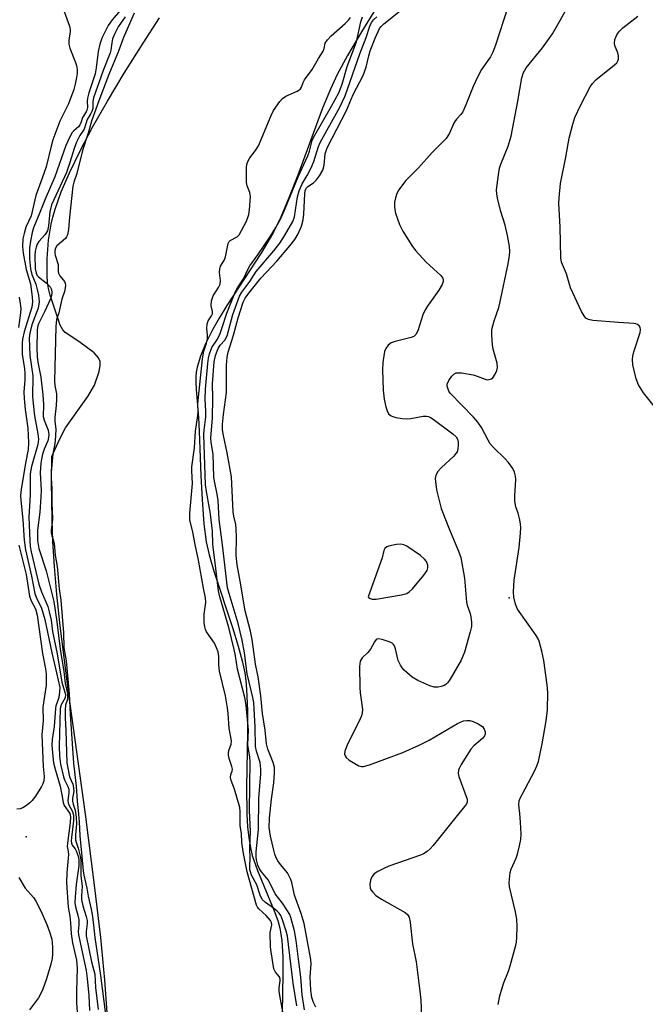
# Model space of a CAD drawing. Units: inches. Extents: x 1237767 to 1243767, y 541454 to 545454.
# Drawn here: x 1240924 to 1241090, y 542211 to 542472 of the extents above; entities that cross this region are included whole.
import ezdxf

# ---------------------------------------------------------------- set-up
doc = ezdxf.new("R2010")
doc.units = ezdxf.units.IN
doc.header["$MEASUREMENT"] = 0
for name, color, linetype in [('ELEV-Spot Elevation', 7, 'Continuous'), ('HYDRO-Stream Poly Centerlines', 142, 'Continuous'), ('HYDRO-Water Body', 4, 'Continuous'), ('Undefined', 1, 'Continuous')]:
    doc.layers.add(name, color=color, linetype=linetype)

msp = doc.modelspace()

# ---------------------------------------------------------------- linework, layer by layer
at = {"layer": 'ELEV-Spot Elevation'}
for p in [(1241054.1, 542318.76, 293.99), (1240926.16, 542255.51, 295.8)]:
    msp.add_point(p, dxfattribs=at)
at = {"layer": 'HYDRO-Stream Poly Centerlines'}
for points in [[(1241019.68, 542476.2), (1241014.98, 542468.66), (1241011.24, 542462.33), (1241008.53, 542457.3), (1241006.73, 542453.41), (1241004.67, 542448.38), (1240998.12, 542430.72), (1240995.77, 542424.66), (1240993.61, 542419.6), (1240991.65, 542415.61), (1240990.28, 542413.2), (1240988.45, 542410.23), (1240979.31, 542396.17), (1240977.27, 542392.8), (1240975.51, 542389.69), (1240973.68, 542386.04), (1240972.33, 542382.76), (1240971.47, 542379.87), (1240971.22, 542378.55), (1240971.09, 542377.36), (1240971.07, 542375.96), (1240971.16, 542373.97), (1240971.79, 542366.55), (1240971.99, 542362.85), (1240972.18, 542358.22), (1240972.43, 542351.1), (1240972.73, 542344.8), (1240973.21, 542338.41), (1240973.86, 542333.62), (1240974.64, 542330.13), (1240975.86, 542325.84), (1240980.79, 542310.93), (1240982.32, 542306.01), (1240983.38, 542302.11), (1240984.04, 542298.93), (1240984.34, 542296.85), (1240984.55, 542294.53), (1240984.78, 542288.95), (1240984.77, 542283.22), (1240984.49, 542268.69), (1240984.59, 542261.48), (1240984.79, 542258.12), (1240985.1, 542255.25), (1240985.53, 542252.69), (1240986.05, 542250.52), (1240987.44, 542246.62), (1240991.88, 542235.87), (1240992.77, 542233.37), (1240993.35, 542231.32), (1240993.65, 542229.76), (1240993.87, 542228.02), (1240994.13, 542223.74), (1240994.16, 542219.15), (1240993.99, 542208.96)], [(1240947.59, 542208.97), (1240947.03, 542217.58), (1240945.92, 542228.87), (1240944.28, 542242.67), (1240941.83, 542261.46), (1240937.35, 542293.92), (1240935.18, 542311.37), (1240934.3, 542319.67), (1240933.66, 542327.1), (1240933.24, 542333.7), (1240933.04, 542339.43), (1240932.87, 542349.59), (1240932.97, 542356.23), (1240935.06, 542360.85), (1240936.58, 542363.82), (1240942.5, 542372.09), (1240944.27, 542375.05), (1240945.53, 542378.74), (1240945.78, 542380.34), (1240945.74, 542381.37), (1240945.31, 542382.3), (1240944.16, 542383.6), (1240940.08, 542386.61), (1240936.52, 542388.98), (1240935.84, 542389.75), (1240935.16, 542391), (1240933.22, 542396.75), (1240932.47, 542398.91), (1240932.04, 542400.7), (1240931.83, 542402.26), (1240931.71, 542404.11), (1240931.72, 542408.56), (1240932.09, 542413.48), (1240932.73, 542417.67), (1240933.19, 542419.57), (1240933.81, 542421.66), (1240935.45, 542426.24), (1240937.64, 542431.33), (1240940.42, 542437.08), (1240943.75, 542443.36), (1240947.69, 542450.29), (1240952.14, 542457.71), (1240957.13, 542465.64), (1240961.51, 542472.29)]]:
    msp.add_lwpolyline(points, dxfattribs=at)
at = {"layer": 'HYDRO-Water Body'}
for points in [[(1241019.68, 542476.2, 0), (1241014.98, 542468.66, 0), (1241011.24, 542462.33, 0), (1241008.53, 542457.3, 0), (1241006.73, 542453.41, 0), (1241004.67, 542448.38, 0), (1240998.12, 542430.72, 0), (1240995.77, 542424.66, 0), (1240993.61, 542419.6, 0), (1240991.65, 542415.61, 0), (1240990.28, 542413.2, 0), (1240988.45, 542410.23, 0), (1240979.31, 542396.17, 0), (1240977.27, 542392.8, 0), (1240975.51, 542389.69, 0), (1240973.68, 542386.04, 0), (1240972.33, 542382.76, 0), (1240971.47, 542379.87, 0), (1240971.22, 542378.55, 0), (1240971.09, 542377.36, 0), (1240971.07, 542375.96, 0), (1240971.16, 542373.97, 0), (1240971.79, 542366.55, 0), (1240971.99, 542362.85, 0), (1240972.18, 542358.22, 0), (1240972.43, 542351.1, 0), (1240972.73, 542344.8, 0), (1240973.21, 542338.41, 0), (1240973.86, 542333.62, 0), (1240974.64, 542330.13, 0), (1240975.86, 542325.84, 0), (1240980.79, 542310.93, 0), (1240982.32, 542306.01, 0), (1240983.38, 542302.11, 0), (1240984.04, 542298.93, 0), (1240984.34, 542296.85, 0), (1240984.55, 542294.53, 0), (1240984.78, 542288.95, 0), (1240984.77, 542283.22, 0), (1240984.49, 542268.69, 0), (1240984.59, 542261.48, 0), (1240984.79, 542258.12, 0), (1240985.1, 542255.25, 0), (1240985.53, 542252.69, 0), (1240986.05, 542250.52, 0), (1240987.44, 542246.62, 0), (1240991.88, 542235.87, 0), (1240992.77, 542233.37, 0), (1240993.35, 542231.32, 0), (1240993.65, 542229.76, 0), (1240993.87, 542228.02, 0), (1240994.13, 542223.74, 0), (1240994.16, 542219.15, 0), (1240993.99, 542208.96, 0)], [(1240947.59, 542208.97, 0), (1240947.03, 542217.58, 0), (1240945.92, 542228.87, 0), (1240944.28, 542242.67, 0), (1240941.83, 542261.46, 0), (1240937.35, 542293.92, 0), (1240935.18, 542311.37, 0), (1240934.3, 542319.67, 0), (1240933.66, 542327.1, 0), (1240933.24, 542333.7, 0), (1240933.04, 542339.43, 0), (1240932.87, 542349.59, 0), (1240932.97, 542356.23, 0), (1240935.06, 542360.85, 0), (1240936.58, 542363.82, 0), (1240942.5, 542372.09, 0), (1240944.27, 542375.05, 0), (1240945.53, 542378.74, 0), (1240945.78, 542380.34, 0), (1240945.74, 542381.37, 0), (1240945.31, 542382.3, 0), (1240944.16, 542383.6, 0), (1240940.08, 542386.61, 0), (1240936.52, 542388.98, 0), (1240935.84, 542389.75, 0), (1240935.16, 542391, 0), (1240933.22, 542396.75, 0), (1240932.47, 542398.91, 0), (1240932.04, 542400.7, 0), (1240931.83, 542402.26, 0), (1240931.71, 542404.11, 0), (1240931.72, 542408.56, 0), (1240932.09, 542413.48, 0), (1240932.73, 542417.67, 0), (1240933.19, 542419.57, 0), (1240933.81, 542421.66, 0), (1240935.45, 542426.24, 0), (1240937.64, 542431.33, 0), (1240940.42, 542437.08, 0), (1240943.75, 542443.36, 0), (1240947.69, 542450.29, 0), (1240952.14, 542457.71, 0), (1240957.13, 542465.64, 0), (1240961.51, 542472.29, 0)]]:
    msp.add_polyline3d(points, dxfattribs=at)
at = {"layer": 'Undefined'}
for points, elevation in [([(1241051.18, 542211.15), (1241051.6, 542213.44), (1241052.59, 542216.67), (1241053.91, 542219.97), (1241054.38, 542221.37), (1241055.85, 542226.78), (1241056.02, 542227.64), (1241056.14, 542228.81), (1241056.24, 542231.77), (1241056.11, 542233.71), (1241055.76, 542235.68), (1241054.16, 542242.29), (1241054.1, 542243.45), (1241054.25, 542245.21), (1241054.39, 542246.08), (1241054.63, 542246.91), (1241055.9, 542249.83), (1241056.28, 542250.9), (1241056.85, 542253.1), (1241057.19, 542254.76), (1241057.25, 542256.19), (1241057.08, 542259.39), (1241056.92, 542261.72), (1241056.64, 542263.99), (1241056.75, 542265.05), (1241057.01, 542265.78), (1241058.37, 542268.19), (1241060.97, 542273.25), (1241061.46, 542274.34), (1241061.83, 542275.46), (1241062.86, 542280.12), (1241063.92, 542286.23), (1241064.2, 542289.08), (1241064.3, 542293.7), (1241064.14, 542295.74), (1241063.28, 542302.18), (1241062.76, 542304.69), (1241062.02, 542307.27), (1241061.69, 542308.09), (1241061.1, 542309.09), (1241056.33, 542315.77), (1241055.77, 542317.06), (1241055.33, 542318.96), (1241055.25, 542320.36), (1241055.45, 542323.49), (1241056.7, 542332.14), (1241057.11, 542335.93), (1241057.19, 542337.39), (1241057.12, 542338.27), (1241056.89, 542339.44), (1241056.45, 542341.18), (1241055.89, 542342.91), (1241055.62, 542344.35), (1241055.58, 542345.8), (1241055.86, 542350.12), (1241055.79, 542350.95), (1241055.54, 542352.01), (1241055.08, 542353.01), (1241053.88, 542354.59), (1241052.91, 542355.65), (1241050.03, 542358.46), (1241049.09, 542359.53), (1241048.5, 542360.51), (1241046.79, 542363.87), (1241045.81, 542365.26), (1241044.64, 542366.57), (1241038.46, 542373), (1241038.13, 542373.48), (1241037.8, 542374.27), (1241037.69, 542374.81), (1241037.69, 542375.35), (1241038.09, 542376.31), (1241038.88, 542377.43), (1241039.43, 542378), (1241040.08, 542378.33), (1241040.6, 542378.38), (1241041.42, 542378.32), (1241044.55, 542377.79), (1241045.65, 542377.5), (1241047.76, 542376.63), (1241048.27, 542376.53), (1241048.75, 542376.54), (1241049.41, 542376.74), (1241049.78, 542377.06), (1241050.35, 542377.96), (1241050.79, 542378.99), (1241050.96, 542379.8), (1241050.89, 542380.91), (1241049.84, 542384.58), (1241049.64, 542385.73), (1241049.48, 542388.38), (1241049.53, 542389.84), (1241050.1, 542392.13), (1241051.34, 542395.66), (1241051.63, 542396.77), (1241053.79, 542407.17), (1241054.17, 542409.38), (1241054.26, 542410.44), (1241054.14, 542411.83), (1241053.65, 542414.7), (1241052.99, 542417.46), (1241051.85, 542421.03), (1241051.05, 542424.17), (1241050.78, 542425.61), (1241050.76, 542426.76), (1241051.24, 542430.79), (1241051.55, 542432.5), (1241051.92, 542433.63), (1241053.83, 542438.36), (1241054.65, 542441.01), (1241056.36, 542450.26), (1241057.41, 542456.46), (1241057.9, 542457.83), (1241058.63, 542459.1), (1241062.91, 542464.37), (1241065.55, 542468.09), (1241067.73, 542471.8), (1241071.23, 542478.25)], 294), ([(1240935.03, 542477.28), (1240937.67, 542470.08), (1240937.82, 542469.23), (1240937.82, 542468.7), (1240937.42, 542466.36), (1240937.41, 542465.35), (1240937.71, 542464.28), (1240939.23, 542460.54), (1240939.46, 542459.73), (1240939.63, 542458.63), (1240939.64, 542457.58), (1240939.52, 542456.52), (1240939.17, 542454.81), (1240938.77, 542453.4), (1240937.4, 542449.56), (1240935.11, 542444.94), (1240933.23, 542440.02), (1240932.76, 542438.39), (1240931.44, 542432.91), (1240930.41, 542429.84), (1240928.69, 542425.26), (1240927.44, 542419.87), (1240926.1, 542416.89), (1240925.6, 542415.22), (1240925.29, 542413.8), (1240925.19, 542411.79), (1240925.35, 542410.07), (1240926.15, 542405.67), (1240927.28, 542401.87), (1240927.74, 542398.45), (1240927.83, 542397.02), (1240927.61, 542395.69), (1240925.62, 542389.17), (1240925.2, 542387.29), (1240925.05, 542386.17), (1240925.06, 542383.27), (1240925.73, 542379.38), (1240925.84, 542378.2), (1240925.8, 542376.42), (1240925.55, 542373.33), (1240925.6, 542371.57), (1240925.86, 542368.63), (1240926.55, 542363.66), (1240926.81, 542359.79), (1240926.68, 542358.07), (1240925.94, 542354.42), (1240924.82, 542347.49), (1240924.65, 542345.86), (1240924.71, 542344.63), (1240925.23, 542339.4), (1240925.61, 542334.01), (1240925.99, 542331.45), (1240927.6, 542324.53), (1240928.42, 542319.91), (1240928.8, 542318.92), (1240930.18, 542316), (1240931.12, 542313.08), (1240932.92, 542304.18), (1240934.19, 542298.92), (1240935.03, 542295.01), (1240935.01, 542293.85), (1240934.79, 542292.4), (1240934.58, 542291.56), (1240934.05, 542290.22), (1240933.9, 542289.51), (1240933.57, 542284.74), (1240933.03, 542281.23), (1240932.97, 542279.75), (1240933.19, 542276.78), (1240933.4, 542275.09), (1240933.83, 542273.41), (1240935.15, 542268.93), (1240935.61, 542266.64), (1240935.91, 542264.58), (1240936.24, 542263.82), (1240937.69, 542261.7), (1240937.85, 542261.26), (1240937.92, 542260.76), (1240937.83, 542259.33), (1240937.06, 542253.8), (1240937.05, 542252.96), (1240937.32, 542251.66), (1240937.36, 542250.84), (1240936.91, 542245.94), (1240936.84, 542243.39), (1240937.3, 542236.9), (1240937.71, 542234.47), (1240937.93, 542232.7), (1240938.06, 542229.79), (1240938.46, 542227.48), (1240939.45, 542222.86), (1240939.69, 542220.62), (1240939.44, 542214.75), (1240939.47, 542211.6), (1240939.75, 542207.84)], 294), ([(1240951.16, 542474.35), (1240948.96, 542471.77), (1240947.9, 542470.27), (1240946.22, 542466.99), (1240945.65, 542465.34), (1240945.24, 542463.44), (1240944.7, 542459.07), (1240944.4, 542457.5), (1240942.78, 542452.45), (1240942.42, 542451.09), (1240942.34, 542450.28), (1240942.38, 542448.58), (1240942.23, 542447.86), (1240942.03, 542447.43), (1240941.06, 542445.97), (1240940.63, 542444.55), (1240940.38, 542443.97), (1240939.99, 542443.5), (1240938.77, 542442.45), (1240938.37, 542441.98), (1240937.72, 542440.81), (1240936.67, 542438.5), (1240933.74, 542430.2), (1240931.17, 542424.35), (1240929.79, 542420.79), (1240928.05, 542416.74), (1240927.7, 542415.49), (1240927.3, 542413.18), (1240927.06, 542411.43), (1240927, 542410.27), (1240927.07, 542408.54), (1240927.33, 542405.89), (1240927.65, 542404.37), (1240928.68, 542401.81), (1240929.01, 542400.8), (1240929.4, 542398.88), (1240929.58, 542397.15), (1240929.35, 542395.47), (1240927.67, 542391.02), (1240927.08, 542388.83), (1240926.92, 542387.59), (1240927.09, 542382.96), (1240927.92, 542377.57), (1240927.85, 542372.1), (1240927.97, 542370.19), (1240928.37, 542366.93), (1240929.24, 542362.22), (1240929.4, 542360.8), (1240929.21, 542359.41), (1240927.52, 542353.51), (1240927.2, 542351.63), (1240927.17, 542346.01), (1240926.82, 542340.1), (1240927.08, 542333.86), (1240927.21, 542332.4), (1240927.46, 542330.97), (1240929.51, 542322.41), (1240930.18, 542320.39), (1240931.87, 542316.44), (1240932.27, 542315.09), (1240932.73, 542312.86), (1240933.15, 542309.84), (1240934.32, 542303.94), (1240935.59, 542296.46), (1240936.58, 542293.22), (1240936.52, 542292.34), (1240935.42, 542290.48), (1240935.19, 542289.44), (1240934.93, 542279.4), (1240935, 542276.83), (1240935.21, 542274.75), (1240936.03, 542271.42), (1240936.34, 542270.55), (1240937.2, 542268.85), (1240937.41, 542268.15), (1240937.46, 542267.19), (1240937.17, 542265.08), (1240937.24, 542264.46), (1240937.52, 542263.78), (1240938.42, 542262.19), (1240938.67, 542261.22), (1240938.72, 542259.72), (1240938.15, 542255.33), (1240938.09, 542254.47), (1240938.15, 542253.85), (1240938.35, 542253.28), (1240939.09, 542252.31), (1240939.36, 542251.81), (1240939.95, 542250.37), (1240940.14, 542249.51), (1240940.11, 542247.8), (1240939.42, 542242.85), (1240939.1, 542239.52), (1240939.06, 542238.1), (1240939.22, 542237), (1240939.93, 542234.38), (1240940.08, 542233.55), (1240940.11, 542232.24), (1240939.9, 542230.44), (1240939.97, 542229.57), (1240942, 542220.15), (1240942.3, 542218), (1240942.74, 542213.45), (1240942.93, 542209.48)], 292), ([(1240954.79, 542473.57), (1240951.91, 542467.11), (1240950.61, 542463.48), (1240948.08, 542457.29), (1240945.36, 542450.33), (1240943.49, 542444.99), (1240942.58, 542441.76), (1240941.11, 542437.21), (1240939.56, 542431.09), (1240938.8, 542428.8), (1240938.54, 542427.75), (1240937.59, 542419.56), (1240937.36, 542416.33), (1240937.09, 542414.87), (1240936.84, 542414.31), (1240936.56, 542413.94), (1240934.31, 542411.96), (1240933.95, 542411.36), (1240933.78, 542410.69), (1240933.74, 542410), (1240933.8, 542409.51), (1240934.59, 542407.06), (1240934.66, 542405.2), (1240934.75, 542404.7), (1240935.09, 542404.05), (1240936.29, 542402.53), (1240936.47, 542402.09), (1240936.54, 542401.42), (1240936.33, 542399.84), (1240935.62, 542397.82), (1240934.84, 542394.2), (1240934.18, 542392.43), (1240933.97, 542390.57), (1240933.7, 542376.14), (1240933.77, 542374.96), (1240934.17, 542372.77), (1240934.21, 542371.33), (1240934.11, 542369.67), (1240933.77, 542366.6), (1240933.78, 542365.57), (1240933.97, 542363.3), (1240933.86, 542360.35), (1240933.7, 542359.07), (1240933.19, 542356.88), (1240932.75, 542352.02), (1240932.74, 542350.51), (1240932.99, 542347.63), (1240932.92, 542343.81), (1240933.14, 542339.69), (1240933.06, 542338.71), (1240932.73, 542336.82), (1240932.74, 542335.99), (1240932.91, 542335.23), (1240933.33, 542334.12), (1240933.53, 542333.13), (1240933.82, 542330.08), (1240934.32, 542327.1), (1240934.91, 542321.14), (1240935.3, 542318.13), (1240936.04, 542309.52), (1240936.11, 542305.54), (1240936.71, 542302.1), (1240937.57, 542293.37), (1240937.77, 542287.95), (1240938.69, 542275.02), (1240939, 542271.92), (1240939.42, 542268.91), (1240939.62, 542264.98), (1240939.92, 542262.45), (1240940.17, 542259.44), (1240940.33, 542255.78), (1240940.94, 542250.26), (1240941.22, 542246.47), (1240941.42, 542245.33), (1240942.24, 542241.93), (1240942.61, 542239.75), (1240943.4, 542236.35), (1240943.65, 542234.93), (1240944, 542232.24), (1240944.3, 542228.87), (1240945.86, 542218.79), (1240947.16, 542208.47)], 288), ([(1241002.89, 542210.42), (1241002.22, 542211.65), (1241001.79, 542212.96), (1241001.54, 542214.93), (1241001.38, 542218.41), (1241001.62, 542221.88), (1241001.58, 542223), (1240999.77, 542232.53), (1240998.98, 542235.23), (1240997.25, 542240.1), (1240996.49, 542243.39), (1240996.23, 542244.19), (1240995.37, 542245.96), (1240993.48, 542248.19), (1240992.84, 542249.15), (1240992.41, 542249.98), (1240992.05, 542250.88), (1240991.74, 542251.96), (1240990.9, 542255.68), (1240990.56, 542257.94), (1240990.6, 542260.4), (1240991.12, 542265.49), (1240991.79, 542269.8), (1240991.94, 542272.41), (1240991.92, 542273.84), (1240991.57, 542275.21), (1240990.19, 542278.7), (1240989.78, 542280.09), (1240989.46, 542283.75), (1240988.74, 542288.18), (1240988.35, 542292.83), (1240987.62, 542297.88), (1240986.93, 542301.22), (1240986.02, 542307.72), (1240985.53, 542309.95), (1240984.18, 542315.3), (1240982.84, 542323.17), (1240982.02, 542327.52), (1240981.76, 542329.99), (1240981.84, 542334.74), (1240981.79, 542337.03), (1240981.66, 542338.15), (1240981.17, 542340.36), (1240981.02, 542341.52), (1240980.52, 542350.8), (1240979.41, 542357.16), (1240978.39, 542361.71), (1240978.17, 542363.25), (1240978.14, 542364.68), (1240978.41, 542367.28), (1240979.23, 542373.15), (1240979.19, 542380.39), (1240979.36, 542382.49), (1240979.65, 542383.78), (1240981.1, 542388.31), (1240982.28, 542392.93), (1240983.66, 542397.07), (1240984.14, 542398.08), (1240985.15, 542399.45), (1240988.34, 542403.39), (1240992.57, 542407.92), (1240996.01, 542412), (1240997.31, 542413.61), (1240998.23, 542415.11), (1240999.09, 542417.2), (1240999.54, 542418.83), (1240999.68, 542420.32), (1240999.93, 542425.72), (1241000.06, 542426.57), (1241000.2, 542427), (1241000.4, 542427.34), (1241000.78, 542427.71), (1241002.22, 542428.67), (1241003.06, 542429.41), (1241003.89, 542430.53), (1241004.69, 542432), (1241005.06, 542433.31), (1241005.39, 542436.36), (1241005.86, 542437.95), (1241011.02, 542447.8), (1241012.73, 542452), (1241015.39, 542457.03), (1241016.17, 542459.26), (1241016.91, 542462.3), (1241017.3, 542463.62), (1241018.6, 542466.95), (1241019.77, 542469.47), (1241020.19, 542470.05), (1241020.91, 542470.76), (1241025.21, 542474.17)], 294), ([(1241053.77, 542475.12), (1241050.48, 542465.09), (1241049.79, 542463.24), (1241049.13, 542462.04), (1241046.8, 542458.67), (1241045.66, 542456.59), (1241044.51, 542454.18), (1241042.64, 542449.26), (1241041.81, 542447.41), (1241041.33, 542446.73), (1241040.19, 542445.61), (1241039.87, 542445.19), (1241039.47, 542444.45), (1241038.31, 542441.82), (1241037.36, 542440.39), (1241033.69, 542436.69), (1241030.07, 542432.59), (1241026.73, 542429.23), (1241025.8, 542428.15), (1241024.86, 542426.77), (1241024.33, 542425.81), (1241023.97, 542424.7), (1241023.74, 542423.56), (1241023.71, 542422.09), (1241023.95, 542420.65), (1241025.02, 542417.65), (1241025.95, 542415.82), (1241028.35, 542412.02), (1241029.28, 542410.73), (1241032.07, 542407.64), (1241036, 542404.09), (1241036.48, 542403.37), (1241036.59, 542402.97), (1241036.6, 542402.56), (1241036.36, 542401.77), (1241035.49, 542400.22), (1241032.59, 542396.26), (1241031.82, 542395.06), (1241031.24, 542393.66), (1241029.9, 542389.45), (1241029.41, 542388.47), (1241028.83, 542388), (1241028.1, 542387.7), (1241023.91, 542386.65), (1241022.83, 542386.26), (1241022.02, 542385.63), (1241021.42, 542384.81), (1241021.11, 542384.03), (1241020.88, 542382.88), (1241020.67, 542381.12), (1241020.58, 542379.18), (1241020.72, 542373.73), (1241020.99, 542371.41), (1241021.41, 542369.37), (1241021.74, 542368.26), (1241022.17, 542367.53), (1241022.79, 542366.98), (1241023.28, 542366.76), (1241024.08, 542366.54), (1241025.77, 542366.27), (1241026.9, 542366.17), (1241028.07, 542366.25), (1241031.29, 542366.83), (1241032.15, 542366.85), (1241032.7, 542366.75), (1241033.21, 542366.53), (1241033.94, 542366.07), (1241039.18, 542362.2), (1241040.03, 542361.44), (1241040.43, 542360.76), (1241040.57, 542359.95), (1241040.58, 542359.08), (1241040.5, 542358.22), (1241040.29, 542357.42), (1241039.99, 542356.95), (1241039.42, 542356.3), (1241036.13, 542353.26), (1241035.2, 542352.22), (1241034.81, 542351.59), (1241034.63, 542351.14), (1241034.52, 542350.38), (1241034.54, 542349.58), (1241034.87, 542347.37), (1241036.07, 542342.42), (1241038.16, 542337.03), (1241040.69, 542331.13), (1241041.27, 542329.48), (1241042.23, 542323.95), (1241042.77, 542317.64), (1241042.95, 542316.8), (1241043.74, 542314.59), (1241043.96, 542313.75), (1241044.11, 542312.31), (1241044.09, 542311.15), (1241043.79, 542309.74), (1241042.24, 542304.4), (1241041.85, 542303.31), (1241041.34, 542302.28), (1241038.44, 542297.28), (1241037.81, 542296.33), (1241037.34, 542295.85), (1241036.88, 542295.58), (1241036.1, 542295.3), (1241035.28, 542295.13), (1241034.19, 542295.13), (1241033.1, 542295.47), (1241029.9, 542296.89), (1241028.42, 542297.76), (1241026.32, 542299.62), (1241025.77, 542300.25), (1241025.31, 542300.93), (1241024.73, 542302.18), (1241024.02, 542305.31), (1241023.75, 542306.05), (1241023.48, 542306.46), (1241023.09, 542306.78), (1241022.61, 542307.02), (1241020.46, 542307.74), (1241019.44, 542307.91), (1241019.01, 542307.83), (1241018.83, 542307.71), (1241018.39, 542307.14), (1241017.34, 542305.16), (1241016.64, 542304.33), (1241015.15, 542302.86), (1241014.86, 542302.49), (1241014.66, 542302.03), (1241014.48, 542300.64), (1241014.51, 542295.02), (1241014.64, 542293.59), (1241015.19, 542289.92), (1241015.24, 542289.08), (1241015.16, 542288.32), (1241014.96, 542287.56), (1241014.62, 542286.76), (1241011.15, 542279.74), (1241010.57, 542278.17), (1241010.51, 542277.41), (1241010.65, 542276.96), (1241010.92, 542276.54), (1241011.74, 542275.84), (1241014.26, 542274.29), (1241014.94, 542274.09), (1241015.47, 542274.11), (1241017.08, 542274.57), (1241025.92, 542277.86), (1241030.28, 542279.77), (1241032.93, 542281.05), (1241040.43, 542285.48), (1241041.22, 542285.9), (1241042.03, 542286.21), (1241042.88, 542286.34), (1241043.71, 542286.29), (1241044.52, 542286.03), (1241045.84, 542285.44), (1241046.57, 542285.02), (1241047, 542284.67), (1241047.45, 542284.04), (1241047.73, 542283.34), (1241047.77, 542282.65), (1241047.56, 542282.2), (1241047.01, 542281.57), (1241044.77, 542279.56), (1241043.96, 542278.69), (1241041.38, 542274.66), (1241040.82, 542273.63), (1241040.64, 542273.11), (1241040.61, 542272.3), (1241040.8, 542271.47), (1241043, 542265.43), (1241042.97, 542264.68), (1241042.76, 542264.2), (1241042.29, 542263.49), (1241039.58, 542260.25), (1241033.96, 542253.22), (1241033.16, 542252.35), (1241032.33, 542251.62), (1241031.43, 542250.99), (1241030.64, 542250.61), (1241022.23, 542247.73), (1241020.89, 542247.14), (1241019.33, 542246.32), (1241018.37, 542245.67), (1241017.74, 542244.93), (1241017.35, 542244), (1241017.19, 542242.88), (1241017.25, 542242.04), (1241017.44, 542241.51), (1241017.94, 542240.82), (1241018.8, 542240), (1241020.27, 542238.97), (1241026.55, 542235.49), (1241027.2, 542234.94), (1241027.59, 542234.23), (1241027.87, 542232.82), (1241028.5, 542227.21), (1241029.48, 542222.37), (1241030.45, 542214.66), (1241030.71, 542212.28), (1241030.84, 542207.87)], 294), ([(1241095.93, 542365.22), (1241089.66, 542373.05), (1241088.39, 542375.19), (1241087.75, 542376.74), (1241086.89, 542380.45), (1241086.73, 542381.88), (1241086.85, 542382.75), (1241087.15, 542383.9), (1241088.82, 542389), (1241088.92, 542389.75), (1241088.78, 542390.42), (1241088.5, 542390.8), (1241088.1, 542391.1), (1241087.63, 542391.31), (1241087.11, 542391.44), (1241083.07, 542391.69), (1241076.23, 542392.24), (1241075.11, 542392.45), (1241074.43, 542392.82), (1241073.94, 542393.42), (1241073.27, 542394.61), (1241070.35, 542400.81), (1241069.25, 542404.55), (1241067.96, 542407.67), (1241067.76, 542408.77), (1241067.59, 542417.02), (1241067.28, 542423.17), (1241067.33, 542424.64), (1241067.66, 542428.51), (1241069.11, 542435.45), (1241069.95, 542440.45), (1241070.97, 542444.21), (1241071.52, 542445.92), (1241072.97, 542449.09), (1241075.53, 542454.03), (1241076.15, 542454.91), (1241077.08, 542455.91), (1241081.95, 542459.86), (1241082.57, 542460.46), (1241082.88, 542460.91), (1241083.05, 542461.42), (1241083.07, 542462.24), (1241082.84, 542463.06), (1241082.17, 542464.7), (1241081.99, 542465.52), (1241082.08, 542466.6), (1241082.58, 542467.8), (1241083.2, 542468.68), (1241084.19, 542469.68), (1241088.2, 542472.76)], 296), ([(1240952.38, 542472.58), (1240950.48, 542469.94), (1240949.61, 542468.15), (1240949.06, 542466.77), (1240948.82, 542465.73), (1240948.62, 542463.81), (1240948.41, 542463.02), (1240946.54, 542458.41), (1240944.03, 542451.14), (1240943.81, 542450.15), (1240943.78, 542448.36), (1240943.57, 542447.54), (1240943.32, 542447), (1240942.33, 542445.45), (1240941.49, 542442.86), (1240940.33, 542441.2), (1240939.49, 542439.39), (1240938.84, 542437.75), (1240937.76, 542434.01), (1240936.82, 542431.41), (1240932.89, 542422.8), (1240932.39, 542421), (1240932.1, 542417.3), (1240931.83, 542415.98), (1240931.22, 542415.01), (1240929.51, 542413.08), (1240929.1, 542412.37), (1240928.81, 542411.6), (1240928.55, 542410.53), (1240928.46, 542409.39), (1240928.57, 542405.84), (1240928.76, 542404.72), (1240929.03, 542404.14), (1240929.39, 542403.73), (1240931.45, 542402.15), (1240932.5, 542401.13), (1240932.87, 542400.42), (1240932.96, 542399.65), (1240932.88, 542398.84), (1240932.65, 542398.14), (1240931.03, 542394.46), (1240929.38, 542391.33), (1240929.13, 542390.4), (1240929.03, 542389.53), (1240929.02, 542384.89), (1240929.09, 542382.65), (1240929.28, 542381.18), (1240930.07, 542377.21), (1240930.58, 542372.52), (1240930.75, 542369.96), (1240930.68, 542366.8), (1240930.92, 542365.84), (1240931.98, 542363.13), (1240932.15, 542362.04), (1240932.07, 542361.19), (1240931.86, 542360.37), (1240930.96, 542358.16), (1240930.52, 542356.84), (1240930.21, 542355.52), (1240930.05, 542354.42), (1240929.89, 542351.91), (1240930.09, 542347.3), (1240930.06, 542345.55), (1240929.79, 542341.49), (1240929.19, 542336.7), (1240929.16, 542333.97), (1240929.55, 542331.87), (1240931.47, 542325.9), (1240933.52, 542317.77), (1240934.31, 542312.44), (1240935.12, 542305.18), (1240936.09, 542299.28), (1240936.46, 542296.13), (1240937.09, 542293.41), (1240937.14, 542292.55), (1240937.08, 542291.99), (1240936.54, 542290.36), (1240936.45, 542289.11), (1240936.48, 542287.02), (1240936.69, 542283.69), (1240936.92, 542275.1), (1240937.6, 542271.41), (1240938.47, 542269.41), (1240938.71, 542268.5), (1240938.74, 542267.47), (1240938.46, 542265.78), (1240938.42, 542264.98), (1240938.57, 542264.15), (1240939.16, 542262.56), (1240939.42, 542260.67), (1240939.47, 542258.94), (1240939.19, 542256), (1240939.24, 542254.72), (1240939.37, 542254.13), (1240939.96, 542252.51), (1240940.47, 542250.37), (1240940.61, 542249.42), (1240940.67, 542248.17), (1240940.62, 542245.27), (1240940.97, 542242.33), (1240940.82, 542239.84), (1240940.84, 542238.92), (1240941.18, 542237.24), (1240942.08, 542234.37), (1240942.31, 542233.37), (1240942.34, 542232.52), (1240942.02, 542230.42), (1240942.08, 542229.26), (1240943.45, 542222.43), (1240944.32, 542219.18), (1240944.51, 542215.65), (1240945.19, 542209.79)], 290), ([(1240994.13, 542209.15), (1240993.48, 542212.55), (1240993.18, 542214.55), (1240993.14, 542215.49), (1240993.39, 542217.35), (1240993.4, 542217.86), (1240993.23, 542218.4), (1240992.18, 542219.71), (1240991.78, 542220.58), (1240991.06, 542225.03), (1240990.91, 542226.39), (1240990.76, 542230.18), (1240991.19, 542232.21), (1240991.17, 542232.83), (1240990.88, 542233.38), (1240989.7, 542234.69), (1240987.77, 542236.4), (1240987.43, 542236.86), (1240987.17, 542237.4), (1240984.65, 542246.26), (1240983.69, 542251.08), (1240983.26, 542254.03), (1240983.16, 542256.39), (1240982.87, 542258.44), (1240982.83, 542262.17), (1240982.74, 542263.3), (1240981.36, 542268.16), (1240980.48, 542270.41), (1240980.31, 542271.22), (1240980.35, 542272), (1240980.74, 542272.86), (1240980.79, 542273.4), (1240980.63, 542274.16), (1240979.93, 542276.24), (1240979.78, 542277.1), (1240979.76, 542277.73), (1240979.87, 542278.36), (1240980.49, 542280.07), (1240980.54, 542280.88), (1240979.96, 542284.31), (1240979.7, 542288.13), (1240979.5, 542289.63), (1240978.93, 542292.85), (1240977.4, 542299.36), (1240977.18, 542301.04), (1240977.2, 542303.23), (1240976.98, 542304.47), (1240976.59, 542305.55), (1240976, 542306.75), (1240973.96, 542309.77), (1240973.67, 542310.35), (1240973.45, 542311.14), (1240973.34, 542312.23), (1240973.33, 542314.43), (1240973.71, 542317.58), (1240973.68, 542318.81), (1240973.1, 542321.36), (1240971.84, 542328.77), (1240970.91, 542332.92), (1240970.31, 542336.13), (1240969.51, 542339.43), (1240969.47, 542341.21), (1240970.21, 542349.04), (1240970.01, 542352.38), (1240970.05, 542353.47), (1240970.76, 542358.52), (1240970.97, 542362.91), (1240971.66, 542367.04), (1240971.72, 542367.98), (1240971.65, 542369.95), (1240971.7, 542371.04), (1240972.9, 542382.05), (1240973.23, 542384.07), (1240973.95, 542386.16), (1240974.18, 542387.36), (1240974.21, 542388.29), (1240974.01, 542390.16), (1240974.07, 542391.19), (1240974.36, 542392.13), (1240975.23, 542393.4), (1240975.51, 542393.95), (1240975.55, 542394.55), (1240975.13, 542396.11), (1240975.24, 542397.44), (1240975.71, 542398.7), (1240977.1, 542400.9), (1240977.5, 542401.86), (1240977.64, 542402.75), (1240977.33, 542404.95), (1240977.41, 542405.76), (1240977.67, 542406.55), (1240978.65, 542408.28), (1240978.96, 542409.04), (1240979.69, 542412.62), (1240979.93, 542413.09), (1240980.23, 542413.4), (1240982.05, 542414.33), (1240982.6, 542414.88), (1240984.48, 542418.51), (1240985.09, 542420.23), (1240985.3, 542421.49), (1240985.54, 542425.03), (1240985.37, 542426.06), (1240984.69, 542427.83), (1240984.48, 542428.72), (1240984.55, 542430.63), (1240984.51, 542432.82), (1240984.62, 542433.54), (1240984.88, 542434.28), (1240985.42, 542435.23), (1240986.94, 542437.24), (1240987.65, 542438.4), (1240991.03, 542446.46), (1240991.69, 542447.76), (1240993.31, 542450.19), (1240994.03, 542450.97), (1240994.95, 542451.56), (1240997.92, 542452.9), (1240998.41, 542453.19), (1240998.82, 542453.56), (1240999.09, 542453.97), (1240999.52, 542455.21), (1240999.89, 542455.91), (1241001.93, 542458.62), (1241003.62, 542461.57), (1241004.84, 542463.47), (1241005.1, 542464.17), (1241005.39, 542465.64), (1241005.93, 542466.54), (1241006.92, 542467.56), (1241010.63, 542470.82), (1241011.57, 542471.73), (1241012.07, 542472.39)], 288), ([(1240997.83, 542210.74), (1240996.89, 542216.74), (1240995.33, 542229.2), (1240995.02, 542230.55), (1240994.09, 542233.55), (1240993.61, 542234.63), (1240993.15, 542235.28), (1240992.62, 542235.86), (1240991.69, 542236.61), (1240989.51, 542238.12), (1240988.67, 542238.94), (1240988.14, 542240.07), (1240987.21, 542242.76), (1240985.87, 542245.37), (1240985.57, 542246.21), (1240985.43, 542246.88), (1240985.4, 542247.77), (1240985.52, 542249.78), (1240985.36, 542252.53), (1240985.6, 542256.91), (1240985.31, 542262.48), (1240985.45, 542275.49), (1240985.38, 542276.61), (1240984.87, 542279.85), (1240985.02, 542283.76), (1240984.43, 542290.38), (1240984.06, 542292.38), (1240982.13, 542299.93), (1240981.62, 542303.42), (1240981.26, 542305.1), (1240979.81, 542310.96), (1240977.47, 542319.05), (1240977.09, 542320.59), (1240976.42, 542326.56), (1240975.56, 542332.98), (1240975.47, 542336.39), (1240975, 542340.93), (1240974.75, 542342.55), (1240973.88, 542346.92), (1240973.65, 542348.68), (1240973.17, 542362.05), (1240973.26, 542363.13), (1240973.77, 542366.69), (1240973.77, 542368.13), (1240973.6, 542371.5), (1240973.69, 542374.06), (1240974.3, 542380.78), (1240974.48, 542382.22), (1240974.72, 542383.35), (1240975.36, 542385.03), (1240976.79, 542387.29), (1240977.5, 542388.76), (1240978, 542390.07), (1240979.3, 542394.13), (1240981.62, 542399.84), (1240982.17, 542400.83), (1240983.76, 542403.2), (1240984.95, 542405.87), (1240985.37, 542406.65), (1240987.55, 542409.59), (1240990.85, 542414.51), (1240992.29, 542416.82), (1240993.48, 542419.02), (1240994.57, 542421.38), (1240998.19, 542430.27), (1241000.76, 542435.83), (1241001.16, 542437.01), (1241001.9, 542439.83), (1241002.22, 542440.63), (1241007.05, 542448.94), (1241008.94, 542452.51), (1241009.84, 542454.79), (1241011.18, 542459.48), (1241013.64, 542465.96), (1241014.8, 542471.25), (1241015.25, 542472.58)], 290), ([(1240999.91, 542209.69), (1240999.26, 542213.65), (1240998.88, 542218.38), (1240998.33, 542223.09), (1240997.64, 542228.07), (1240997.2, 542230.61), (1240996.29, 542234.1), (1240995.96, 542234.91), (1240995.2, 542236.19), (1240994.01, 542237.91), (1240992.14, 542240.4), (1240990.79, 542243.13), (1240990.23, 542244.12), (1240988.53, 542246.2), (1240987.93, 542247.05), (1240987.51, 542248.03), (1240987.18, 542249.37), (1240987.08, 542250.18), (1240987.08, 542251.49), (1240987.65, 542257.43), (1240987.81, 542265.68), (1240988.32, 542272.15), (1240988.35, 542273.45), (1240988.1, 542275.19), (1240987.13, 542278.14), (1240986.87, 542279.38), (1240986.8, 542284.51), (1240986.45, 542291.03), (1240986.22, 542292.41), (1240984.72, 542298.62), (1240984, 542304.19), (1240983.38, 542307.53), (1240982.27, 542312.02), (1240979.9, 542319.89), (1240979.51, 542321.45), (1240978.16, 542332.83), (1240977.28, 542339.49), (1240976.99, 542344.58), (1240976.73, 542346.26), (1240976.02, 542349.64), (1240975.88, 542350.8), (1240975.71, 542356.75), (1240975.18, 542359.95), (1240975.08, 542361.09), (1240975.5, 542366.44), (1240975.59, 542371.63), (1240975.48, 542375.41), (1240975.92, 542381.22), (1240976.31, 542382.91), (1240977.04, 542384.8), (1240977.57, 542385.63), (1240978.79, 542386.97), (1240979.38, 542388.11), (1240980.89, 542393.8), (1240981.91, 542396.7), (1240982.68, 542398.6), (1240983.32, 542399.73), (1240985.38, 542402.5), (1240987.11, 542405.17), (1240991.77, 542410.65), (1240993.33, 542412.7), (1240994.59, 542414.64), (1240996.79, 542418.38), (1240997.26, 542419.68), (1240998.02, 542424.93), (1240998.46, 542426.57), (1240999.3, 542428.39), (1241000.62, 542430.58), (1241001.64, 542432.59), (1241002.32, 542434.33), (1241003.6, 542438.23), (1241004.03, 542439.31), (1241009.22, 542448.69), (1241010.68, 542451.72), (1241014.55, 542462.77), (1241016.25, 542467.13), (1241017.14, 542470.11), (1241017.58, 542471.13), (1241018.12, 542471.83), (1241019.06, 542472.6)], 292), ([(1240924.34, 542398.37), (1240924.6, 542396.72), (1240924.71, 542395.34), (1240924.63, 542394.19), (1240924.13, 542390.31)], 296), ([(1240924.17, 542332.7), (1240926.17, 542324.96), (1240927.04, 542319.26), (1240927.48, 542318.01), (1240928.58, 542315.83), (1240929.06, 542314.15), (1240930.47, 542304.07), (1240931.27, 542299.98), (1240931.45, 542298.57), (1240931.48, 542296.81), (1240931.42, 542295.66), (1240930.56, 542289.83), (1240930.61, 542286.18), (1240930.31, 542282.53), (1240930.62, 542274.12), (1240930.88, 542271.49), (1240930.83, 542270.37), (1240930.59, 542269.57), (1240930.18, 542268.8), (1240928.59, 542266.28), (1240927.73, 542265.08), (1240927.13, 542264.48), (1240926.24, 542263.79), (1240925.29, 542263.19), (1240924.54, 542262.88), (1240923.72, 542262.8)], 296), ([(1240924.24, 542244.76), (1240925.87, 542241.93), (1240928.05, 542239.44), (1240928.71, 542238.48), (1240929.96, 542236.11), (1240931.61, 542232.3), (1240932.37, 542230.38), (1240932.93, 542228.41), (1240933.07, 542227.56), (1240933.15, 542226.14), (1240933.16, 542224.43), (1240933.08, 542223.3), (1240932.71, 542221.8), (1240931.5, 542217.9), (1240930.55, 542215.15), (1240929.98, 542213.82), (1240929.38, 542212.89), (1240927.03, 542209.68)], 296)]:
    msp.add_lwpolyline(points, dxfattribs=dict(at, elevation=elevation))
at = {"layer": 'Undefined', "elevation": 294}
msp.add_lwpolyline([(1241025.38, 542332.96), (1241024.22, 542332.86), (1241022.46, 542332.54), (1241021.68, 542332.29), (1241021.16, 542331.86), (1241020.91, 542331.27), (1241020.42, 542329.38), (1241016.75, 542319.01), (1241017.02, 542318.68), (1241017.84, 542318.44), (1241018.86, 542318.45), (1241025.57, 542319.55), (1241026.95, 542319.93), (1241027.64, 542320.37), (1241028.44, 542321.2), (1241031.49, 542324.81), (1241032.33, 542325.97), (1241032.56, 542326.7), (1241032.52, 542327.45), (1241032.19, 542328.41), (1241031.7, 542329.05), (1241030.57, 542329.95), (1241026.95, 542332.45), (1241026.2, 542332.82)], close=True, dxfattribs=at)

doc.saveas('drawing.dxf')
